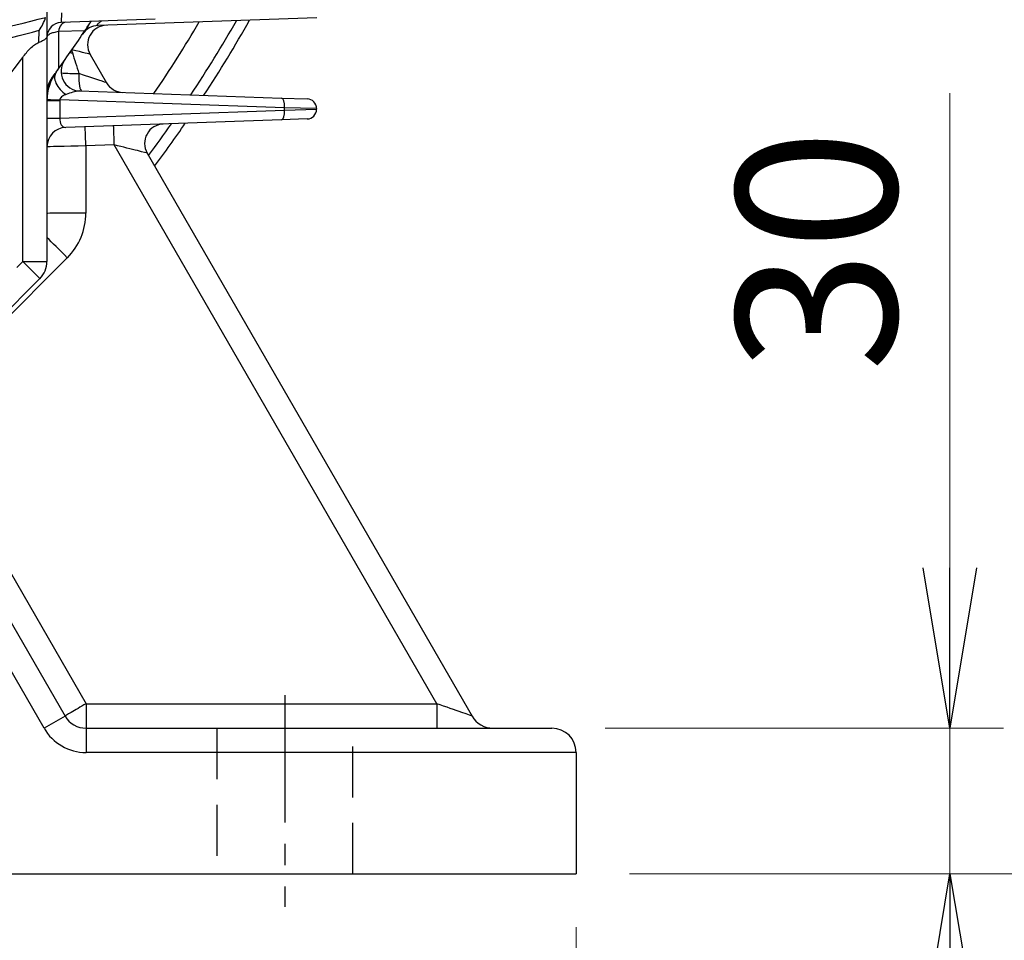
# Model space of a CAD drawing. Units: millimetres. Extents: x 3939 to 7652, y -188 to 2437.
# Drawn here: x 6905 to 7108, y 977 to 1167 of the extents above; entities that cross this region are included whole.
import ezdxf

# ---------------------------------------------------------------- set-up
doc = ezdxf.new("R2010")
doc.units = ezdxf.units.MM
doc.header["$LTSCALE"] = 7
doc.linetypes.add('CENTER2', pattern=[1.125, 0.75, -0.125, 0.125, -0.125])
doc.linetypes.add('HIDDEN2', pattern=[0.1875, 0.125, -0.0625])
doc.layers.get('0').update_dxf_attribs({"linetype": 'CONTINUOUS', "lineweight": 30})
doc.layers.get('DEFPOINTS').update_dxf_attribs({"linetype": 'CONTINUOUS'})
doc.layers.add('CENTER LINE', color=1, linetype='CENTER2', lineweight=9)
doc.layers.add('HIDDEN OUTLINE', color=2, linetype='HIDDEN2', lineweight=20)
doc.layers.add('DV1_0', color=7, linetype='CONTINUOUS')
doc.styles.get("Standard").update_dxf_attribs({"font": 'romans.shx', "width": 0.8, "bigfont": 'whgtxt.shx'})
doc.dimstyles.get("Standard").update_dxf_attribs({"dimscale": 11, "dimtxt": 3, "dimasz": 3, "dimexe": 1, "dimexo": 1, "dimgap": 1, "dimtad": 1, "dimdec": 1, "dimdsep": 46, "dimtxsty": 'Standard', "dimblk": 'OPEN', "dimcen": 0, "dimclrd": 2, "dimclre": 2, "dimclrt": 7, "dimadec": 1, "dimazin": 2, "dimtfac": 1, "dimtdec": 1, "dimtmove": 0, "dimatfit": 3, "dimldrblk": 'OPEN', "dimfxl": 0, "dimtolj": 1, "dimtzin": 0, "dimlwd": 9, "dimlwe": 9, "dimarcsym": 0})

# ---------------------------------------------------------------- blocks, each defined once
blk = doc.blocks.new('_OPEN')
at = {"color": 0, "linetype": 'ByBlock'}
for p, q in [((-1, 0.1667), (0, 0)), ((0, 0), (-1, -0.1667)), ((0, 0), (-1, 0))]:
    blk.add_line(p, q, dxfattribs=at)
blk = doc.blocks.new('*D20')
at = {"color": 2, "lineweight": 9, "transparency": 16777216}
for p, q in [((6899.84, 979.95), (6899.84, 880.21)), ((7019.84, 979.95), (7019.84, 880.21)), ((6932.84, 891.21), (6986.84, 891.21))]:
    blk.add_line(p, q, dxfattribs=at)
at = {"layer": 'DEFPOINTS', "color": 0, "lineweight": -3, "transparency": 16777216}
for p in [(6899.84, 990.95), (7019.84, 990.95), (7019.84, 891.21)]:
    blk.add_point(p, dxfattribs=at)
at = {"color": 2, "lineweight": 9, "transparency": 16777216, "xscale": 33, "yscale": 33, "zscale": 33, "rotation": 180}
blk.add_blockref('_OPEN', (6899.84, 891.21), dxfattribs=at)
at = {"color": 2, "lineweight": 9, "transparency": 16777216, "xscale": 33, "yscale": 33, "zscale": 33}
blk.add_blockref('_OPEN', (7019.84, 891.21), dxfattribs=at)
at = {"color": 7, "lineweight": -3, "transparency": 16777216, "insert": (6959.84, 918.71), "char_height": 33, "attachment_point": 5}
blk.add_mtext('\\A1;120', dxfattribs=at)
blk = doc.blocks.new('*D22')
at = {"color": 2, "lineweight": 9, "transparency": 16777216}
for p, q in [((6391.84, 979.95), (6391.84, 720.21)), ((7019.84, 979.95), (7019.84, 720.21)), ((6424.84, 731.21), (6986.84, 731.21))]:
    blk.add_line(p, q, dxfattribs=at)
at = {"layer": 'DEFPOINTS', "color": 0, "lineweight": -3, "transparency": 16777216}
for p in [(6391.84, 990.95), (7019.84, 990.95), (7019.84, 731.21)]:
    blk.add_point(p, dxfattribs=at)
at = {"color": 2, "lineweight": 9, "transparency": 16777216, "xscale": 33, "yscale": 33, "zscale": 33, "rotation": 180}
blk.add_blockref('_OPEN', (6391.84, 731.21), dxfattribs=at)
at = {"color": 2, "lineweight": 9, "transparency": 16777216, "xscale": 33, "yscale": 33, "zscale": 33}
blk.add_blockref('_OPEN', (7019.84, 731.21), dxfattribs=at)
at = {"color": 7, "lineweight": -3, "transparency": 16777216, "insert": (6705.84, 758.71), "char_height": 33, "attachment_point": 5}
blk.add_mtext('\\A1;628', dxfattribs=at)
blk = doc.blocks.new('*D23')
at = {"color": 2, "lineweight": 9, "transparency": 16777216}
for p, q in [((7096.84, 1053.95), (7096.84, 1151.69)), ((7025.84, 1020.95), (7107.84, 1020.95)), ((7096.84, 990.95), (7096.84, 1020.95)), ((7030.84, 990.95), (7107.84, 990.95)), ((7096.84, 957.95), (7096.84, 924.95))]:
    blk.add_line(p, q, dxfattribs=at)
at = {"layer": 'DEFPOINTS', "color": 0, "lineweight": -3, "transparency": 16777216}
for p in [(7014.84, 1020.95), (7096.84, 1020.95), (7019.84, 990.95)]:
    blk.add_point(p, dxfattribs=at)
at = {"color": 2, "lineweight": 9, "transparency": 16777216, "xscale": 33, "yscale": 33, "zscale": 33}
for p, rotation in [((7096.84, 1020.95), 270), ((7096.84, 990.95), 90)]:
    blk.add_blockref('_OPEN', p, dxfattribs=dict(at, rotation=rotation))
at = {"color": 7, "lineweight": -3, "transparency": 16777216, "insert": (7069.34, 1119.32), "char_height": 33, "attachment_point": 5, "rotation": 90}
blk.add_mtext('\\A1;30', dxfattribs=at)
blk = doc.blocks.new('*D24')
at = {"color": 2, "lineweight": 9, "transparency": 16777216}
for p, q in [((7006.76, 1305.95), (7187.84, 1305.95)), ((7176.84, 1023.95), (7176.84, 1272.95)), ((7030.84, 990.95), (7187.84, 990.95))]:
    blk.add_line(p, q, dxfattribs=at)
at = {"layer": 'DEFPOINTS', "color": 0, "lineweight": -3, "transparency": 16777216}
for p in [(6995.76, 1305.95), (7176.84, 1305.95), (7019.84, 990.95)]:
    blk.add_point(p, dxfattribs=at)
at = {"color": 2, "lineweight": 9, "transparency": 16777216, "xscale": 33, "yscale": 33, "zscale": 33}
for p, rotation in [((7176.84, 1305.95), 90), ((7176.84, 990.95), 270)]:
    blk.add_blockref('_OPEN', p, dxfattribs=dict(at, rotation=rotation))
at = {"color": 7, "lineweight": -3, "transparency": 16777216, "insert": (7138.89, 1148.45), "char_height": 33, "attachment_point": 5, "rotation": 90}
blk.add_mtext('\\A1;315 {\\Fromans|c129;\\H0.7x;\\S 0^ -1.0;}', dxfattribs=at)
blk = doc.blocks.new('*D25')
at = {"color": 2, "lineweight": 9, "transparency": 16777216}
for p, q in [((6816.84, 1599.95), (7267.84, 1599.95)), ((7256.84, 1023.95), (7256.84, 1566.95)), ((7030.84, 990.95), (7267.84, 990.95))]:
    blk.add_line(p, q, dxfattribs=at)
at = {"layer": 'DEFPOINTS', "color": 0, "lineweight": -3, "transparency": 16777216}
for p in [(6805.84, 1599.95), (7256.84, 1599.95), (7019.84, 990.95)]:
    blk.add_point(p, dxfattribs=at)
at = {"color": 2, "lineweight": 9, "transparency": 16777216, "xscale": 33, "yscale": 33, "zscale": 33}
for p, rotation in [((7256.84, 1599.95), 90), ((7256.84, 990.95), 270)]:
    blk.add_blockref('_OPEN', p, dxfattribs=dict(at, rotation=rotation))
at = {"color": 7, "lineweight": -3, "transparency": 16777216, "insert": (7229.34, 1295.45), "char_height": 33, "attachment_point": 5, "rotation": 90}
blk.add_mtext('\\A1;609', dxfattribs=at)
blk = doc.blocks.new('*D26')
at = {"color": 2, "lineweight": 9, "transparency": 16777216}
for p, q in [((6564.22, 1835.34), (7347.84, 1835.34)), ((7336.84, 1023.95), (7336.84, 1802.34)), ((7030.84, 990.95), (7347.84, 990.95))]:
    blk.add_line(p, q, dxfattribs=at)
at = {"layer": 'DEFPOINTS', "color": 0, "lineweight": -3, "transparency": 16777216}
for p in [(6553.22, 1835.34), (7336.84, 1835.34), (7019.84, 990.95)]:
    blk.add_point(p, dxfattribs=at)
at = {"color": 2, "lineweight": 9, "transparency": 16777216, "xscale": 33, "yscale": 33, "zscale": 33}
for p, rotation in [((7336.84, 1835.34), 90), ((7336.84, 990.95), 270)]:
    blk.add_blockref('_OPEN', p, dxfattribs=dict(at, rotation=rotation))
at = {"color": 7, "lineweight": -3, "transparency": 16777216, "insert": (7300.7, 1413.15), "char_height": 33, "attachment_point": 5, "rotation": 90}
blk.add_mtext('\\A1;(845)', dxfattribs=at)

msp = doc.modelspace()

# ---------------------------------------------------------------- linework, layer by layer
at = {"layer": 'CENTER LINE', "color": 1, "linetype": 'CENTER2', "lineweight": -3, "ltscale": 5}
msp.add_line((6959.84, 1027.75), (6959.84, 984.15), dxfattribs=at)
at = {"layer": 'DV1_0', "color": 3, "linetype": 'Continuous', "lineweight": -3, "ltscale": 25.4}
for p, q in [((6910.84, 1169.61), (6910.84, 1163.49)), ((6913.84, 1168.26), (6913.73, 1166.25)), ((6933.09, 1166.93), (6913.73, 1166.25)), ((6966.44, 1167.2), (6921.36, 1165.63)), ((6909.18, 1162.15), (6909.2, 1164.64)), ((6918.64, 1164.55), (6913.18, 1164.38)), ((6913.18, 1164.38), (6913.23, 1156.72)), ((6910.84, 1163.49), (6910.84, 1117.04)), ((6905.84, 1117.04), (6905.84, 1159.06)), ((6919.74, 1159.69), (6923.11, 1153.84)), ((6917.59, 1152.16), (6959.18, 1150.7)), ((6910.84, 1150.18), (6913.47, 1150.18)), ((6959.79, 1148.7), (6913.47, 1150.32)), ((6913.47, 1150.18), (6913.47, 1146.58)), ((6959.18, 1150.7), (6964.44, 1150.52)), ((6913.47, 1146.58), (6959.79, 1148.2)), ((6959.79, 1148.2), (6959.79, 1148.7)), ((6966.37, 1148.52), (6959.79, 1148.7)), ((6959.79, 1148.2), (6966.37, 1148.38)), ((6966.37, 1148.52), (6966.37, 1148.38)), ((6910.84, 1146.58), (6913.47, 1146.58)), ((6959.18, 1146.2), (6914.7, 1144.65)), ((6964.44, 1146.38), (6959.18, 1146.2)), ((6924.71, 1141.03), (6918.84, 1140.82)), ((6918.84, 1140.82), (6918.84, 1127.01)), ((6991.12, 1026), (6924.71, 1141.03)), ((6931.48, 1139.35), (6998.39, 1023.45)), ((6915.03, 1117.82), (6894.04, 1096.83)), ((6904.6, 1115.81), (6905.84, 1117.04)), ((6905.84, 1117.04), (6909.37, 1113.51)), ((6905.84, 1117.04), (6910.84, 1117.04)), ((6909.37, 1113.51), (6898.28, 1102.42)), ((6910.23, 1020.95), (6868.66, 1092.95)), ((6881.07, 1091.5), (6918.89, 1026)), ((6876.74, 1088.95), (6914.56, 1023.45)), ((6918.89, 1026), (6991.12, 1026)), ((6918.89, 1026), (6918.89, 1020.95)), ((6991.12, 1026), (6991.12, 1020.95)), ((6914.56, 1023.45), (6910.23, 1020.95)), ((6918.89, 1020.95), (6999.84, 1020.95)), ((6918.89, 1020.95), (6918.89, 1015.95)), ((6999.84, 1020.95), (7014.84, 1020.95)), ((6999.84, 1015.95), (6918.89, 1015.95)), ((7019.84, 1015.95), (6999.84, 1015.95)), ((7019.84, 1015.95), (7019.84, 990.95)), ((6899.84, 990.95), (6999.84, 990.95)), ((6999.84, 990.95), (7019.84, 990.95))]:
    msp.add_line(p, q, dxfattribs=at)
for centre, radius, start, end in [((6844.86, 1415.79), 257.02, 279.1744, 284.8099), ((6902.12, 1169.91), 8.83, 323.2793, 342.8222), ((6913.84, 1163.26), 3, 92, 180), ((6705.84, 1305.95), 255.5, 326.3965, 326.9126), ((6705.84, 1305.95), 274.52, 325.7932, 329.435), ((6705.84, 1305.95), 281, 326.6217, 330.275), ((6705.84, 1305.95), 283.3, 326.905, 330.5622), ((6841.67, 1416.9), 261.14, 280.0767, 284.9863), ((6705.84, 1305.95), 255.5, 324.2631, 326.3965), ((6921.5, 1161.63), 4, 92, 146.2095), ((6923.2, 1161.69), 4, 92, 210), ((6918.46, 1160.79), 2.52, 183.5841, 198.3149), ((6704.51, 1307.28), 250, 319.093, 323.6394), ((6917.73, 1156.15), 4, 144.7419, 268), ((6705.84, 1305.95), 255.5, 323.7207, 324.2631), ((6705.84, 1305.95), 255.5, 324.0757, 324.2631), ((6920.84, 1150.18), 10, 144.0757, 180), ((6915.84, 1151.81), 5, 143.7207, 180), ((6916.64, 1189.44), 33.68, 265.0633, 271.3018), ((6918.73, 1142.12), 10.1, 96.4857, 113.0327), ((6926.57, 1155.84), 4, 210, 268), ((6919.47, 1150.18), 6, 178.6326, 180), ((6964.37, 1148.52), 2, 0, 88), ((6964.37, 1148.38), 2, 272, 0), ((6914.84, 1140.65), 4, 92, 180), ((6934.94, 1141.35), 4, 92, 210), ((6705.84, 1305.95), 281, 323.514, 325.1567), ((6705.84, 1305.95), 283.3, 323.3118, 325.5045), ((6905.84, 1127.01), 13, 315, 0), ((6905.84, 1117.04), 5, 315, 0), ((6918.89, 1025.95), 5, 210, 270), ((7002.72, 1025.95), 5, 210, 270), ((6918.89, 1025.95), 10, 210, 270), ((7014.84, 1015.95), 5, 0, 90)]:
    msp.add_arc(centre, radius, start, end, dxfattribs=at)
for centre, major_axis, ratio, start_param, end_param in [((6914.77, 1163.29), (0.1, -3), 0.560062, 3.141593, 4.321764), ((6913.01, 1161.33), (6.72, -1.64), 0.003155, 0.00302, 1.120556), ((6918.84, 1161.54), (-8, 0), 0.204472, 1.150988, 1.217339), ((6918.84, 1151.25), (-6.93, 22), 0.000568, 1.161423, 1.364082), ((6915.98, 1153.7), (-3.24, 2.35), 0.640228, 0, 1.664382), ((6918.12, 1156.14), (-0.14, -4), 0.176762, 4.813722, 6.283185), ((6915.97, 1156.21), (7.14, -2.37), 0.002669, 0.003002, 1.369643), ((6914.84, 1150.32), (-4, 0.1), 0.008685, 0, 1.221834), ((6959.11, 1148.7), (0.07, 2), 0.341836, 4.724326, 6.283185), ((6959.11, 1148.2), (-0.07, 2), 0.341836, 3.141593, 4.700452), ((6914.84, 1146.65), (0.31, 2), 0.6701, 1.711569, 3.270428), ((6918.84, 1140.79), (0.14, -4), 0.000305, 1.579518, 3.141593), ((6924.71, 1140.99), (0.14, -4), 0.000305, 1.579518, 3.141593), ((6918.84, 1140.79), (8, 0.14), 0.004362, 1.57072, 3.141516), ((6924.75, 1141), (6.72, -1.64), 0.003155, 0.00302, 1.57818), ((6918.84, 1126.94), (8, 0), 0.008727, 1.570796, 3.141593), ((6915.03, 1117.75), (5.66, -5.66), 0.006171, 1.576967, 2.411678), ((6918.89, 1025.95), (4.33, 2.5), 0.007557, 1.566433, 3.141593), ((6991.18, 1025.95), (7.22, -2.5), 0.003239, 0.00374, 1.5789)]:
    msp.add_ellipse(centre, major_axis=major_axis, ratio=ratio, start_param=start_param, end_param=end_param, dxfattribs=at)
for points, knots in [([(6919.9, 1166.47), (6919.9, 1166.47), (6919.88, 1166.44), (6919.8, 1166.31), (6919.77, 1166.26), (6919.68, 1166.13), (6919.63, 1166.06), (6919.52, 1165.88), (6919.45, 1165.78), (6919.31, 1165.56), (6919.23, 1165.45), (6919.07, 1165.2), (6918.99, 1165.07), (6918.81, 1164.81), (6918.73, 1164.68), (6918.64, 1164.55)], [0, 0, 0, 0, 0.25, 0.25, 0.375, 0.375, 0.5, 0.5, 0.625, 0.625, 0.75, 0.75, 0.875, 0.875, 1, 1, 1, 1]), ([(6922.1, 1166.55), (6922.1, 1166.55), (6922.09, 1166.54), (6921.92, 1166.43), (6921.76, 1166.32), (6921.53, 1166.15), (6921.46, 1166.09), (6921.33, 1165.98), (6921.28, 1165.93), (6921.19, 1165.83), (6921.16, 1165.79), (6921.14, 1165.72), (6921.15, 1165.69), (6921.18, 1165.65), (6921.21, 1165.64), (6921.27, 1165.63), (6921.31, 1165.62), (6921.36, 1165.63)], [0.4955764, 0.4955764, 0.4955764, 0.4955764, 0.5, 0.5, 0.625, 0.625, 0.6875, 0.6875, 0.75, 0.75, 0.8125, 0.8125, 0.875, 0.875, 0.9375, 0.9375, 1, 1, 1, 1]), ([(6913.18, 1164.38), (6912.82, 1164.31), (6912.49, 1164.24), (6912.05, 1164.11), (6911.92, 1164.07), (6911.67, 1163.98), (6911.56, 1163.93), (6911.25, 1163.79), (6911.1, 1163.68), (6910.89, 1163.47), (6910.84, 1163.36), (6910.84, 1163.26)], [0, 0, 0, 0, 0.25, 0.25, 0.375, 0.375, 0.5, 0.5, 0.75, 0.75, 1, 1, 1, 1]), ([(6905.84, 1159.06), (6906.08, 1159.39), (6906.33, 1159.71), (6906.84, 1160.33), (6907.11, 1160.62), (6907.68, 1161.19), (6907.97, 1161.44), (6908.42, 1161.77), (6908.58, 1161.87), (6908.88, 1162.04), (6909.03, 1162.11), (6909.18, 1162.15)], [0, 0, 0, 0, 0.25, 0.25, 0.5, 0.5, 0.75, 0.75, 0.875, 0.875, 1, 1, 1, 1]), ([(6910.84, 1163.49), (6910.84, 1163.46), (6910.83, 1163.43), (6910.82, 1163.37), (6910.82, 1163.34), (6910.79, 1163.24), (6910.76, 1163.18), (6910.66, 1163), (6910.55, 1162.88), (6910.27, 1162.65), (6910.09, 1162.54), (6909.68, 1162.34), (6909.45, 1162.24), (6909.18, 1162.15)], [0, 0, 0, 0, 0.0625, 0.0625, 0.125, 0.125, 0.25, 0.25, 0.5, 0.5, 0.75, 0.75, 1, 1, 1, 1]), ([(6914.78, 1151.42), (6914.65, 1151.37), (6914.52, 1151.32), (6914.26, 1151.2), (6914.13, 1151.13), (6913.88, 1150.97), (6913.76, 1150.88), (6913.61, 1150.7), (6913.56, 1150.64), (6913.49, 1150.49), (6913.47, 1150.41), (6913.47, 1150.32)], [0, 0, 0, 0, 0.25, 0.25, 0.5, 0.5, 0.75, 0.75, 0.875, 0.875, 1, 1, 1, 1])]:
    msp.add_open_spline(points, degree=3, knots=knots, dxfattribs=at)
at = {"layer": 'HIDDEN OUTLINE', "color": 2, "linetype": 'HIDDEN2', "lineweight": -3, "ltscale": 12}
for p, q in [((6945.84, 1020.95), (6945.84, 990.95)), ((6973.84, 990.95), (6973.84, 1020.95))]:
    msp.add_line(p, q, dxfattribs=at)

# ---------------------------------------------------------------- dimensions: what is measured, and where the dimension line sits
at = {"lineweight": -3}
for base, p2, text, picture, middle in [((7336.84, 1835.34), (6553.22, 1835.34), '(845)', '*D26', (7336.84, 1413.15)), ((7176.84, 1305.95), (6995.76, 1305.95), '<> {\\Fromans|c129;\\H0.7x;\\S 0^ -1.0;}', '*D24', (7176.84, 1148.45))]:
    dim = msp.add_linear_dim(base=base, p1=(7019.84, 990.95), p2=p2, angle=90, text=text, dimstyle='Standard', override={"dimtmove": 0}, dxfattribs=at)
    dim.commit()
    dim.dimension.update_dxf_attribs({"geometry": picture, "text_midpoint": middle, "dimtype": 160})
dim = msp.add_linear_dim(base=(7256.84, 1599.95), p1=(7019.84, 990.95), p2=(6805.84, 1599.95), angle=90, dimstyle='Standard', override={"dimtmove": 0}, dxfattribs=at)
dim.commit()
dim.dimension.update_dxf_attribs({"geometry": '*D25', "text_midpoint": (7256.84, 1295.45), "dimtype": 160})
dim = msp.add_linear_dim(base=(7096.84, 1020.95), p1=(7019.84, 990.95), p2=(7014.84, 1020.95), angle=90, dimstyle='Standard', override={"dimtmove": 0}, dxfattribs=at)
dim.commit()
dim.dimension.update_dxf_attribs({"geometry": '*D23', "text_midpoint": (7069.34, 1119.32)})
dim = msp.add_linear_dim(base=(7019.84, 731.21), p1=(6391.84, 990.95), p2=(7019.84, 990.95), dimstyle='Standard', override={"dimtmove": 0}, dxfattribs=at)
dim.commit()
dim.dimension.update_dxf_attribs({"geometry": '*D22', "text_midpoint": (6705.84, 731.21), "dimtype": 160})
dim = msp.add_linear_dim(base=(7019.84, 891.21), p1=(6899.84, 990.95), p2=(7019.84, 990.95), dimstyle='Standard', dxfattribs=at)
dim.commit()
dim.dimension.update_dxf_attribs({"geometry": '*D20', "text_midpoint": (6959.84, 918.71)})

doc.saveas('drawing.dxf')
